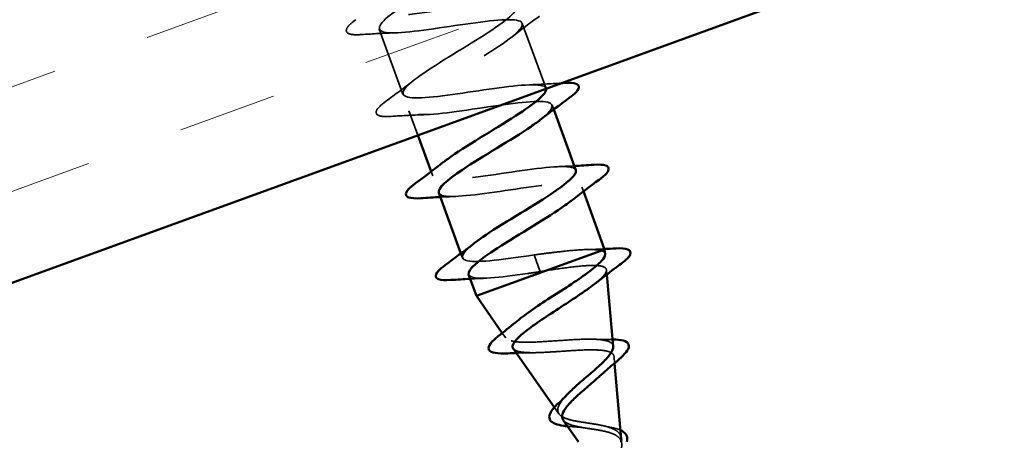
# Model space of a CAD drawing. Units: inches. Extents: x 0.6 to 33.4, y 0.6 to 21.4.
# Drawn here: x 8.6 to 9.5, y 7.5 to 7.9 of the extents above; entities that cross this region are included whole.
import ezdxf

# ---------------------------------------------------------------- set-up
doc = ezdxf.new("R2010")
doc.units = ezdxf.units.IN
doc.header["$LTSCALE"] = 2
doc.header["$MEASUREMENT"] = 0
doc.linetypes.add('DASHED', pattern=[0.2067, 0.1654, -0.0413])
for name, color, linetype, lineweight in [('Dimension (ANSI)', 7, 'Continuous', 25), ('Hatch (ANSI)', 7, 'Continuous', 18), ('Hidden (ANSI)', 7, 'DASHED', 35), ('Visible (ANSI)', 7, 'Continuous', 50)]:
    doc.layers.add(name, color=color, linetype=linetype, lineweight=lineweight)
doc.styles.add('Note Text (ANSI)', font='tahoma.ttf')
doc.dimstyles.new('Default (ANSI)', dxfattribs={"dimscale": 2, "dimtxt": 0.12, "dimasz": 0.098425, "dimexe": 0.125, "dimexo": 0.0625, "dimgap": 0.031496, "dimtad": 0, "dimtih": 1, "dimtoh": 1, "dimrnd": 1e-08, "dimzin": 4, "dimdsep": 46, "dimtxsty": 'Note Text (ANSI)', "dimcen": 0.09, "dimdle": 0.393701, "dimclrd": 256, "dimclre": 256, "dimclrt": 256, "dimadec": 0, "dimazin": 1, "dimtfac": 1, "dimtofl": 0, "dimtmove": 0, "dimatfit": 3, "dimfxl": 1, "dimtolj": 1, "dimtzin": 4, "dimlwd": -1, "dimlwe": -1, "dimarcsym": 0})

# ---------------------------------------------------------------- blocks, each defined once
blk = doc.blocks.new('*D13')
at = {"layer": 'Defpoints', "color": 0, "transparency": 16777216}
for p in [(5.42314, 10.87995), (6.62972, 7.93038), (6.61931, 7.5935)]:
    blk.add_point(p, dxfattribs=at)
at = {"layer": 'Dimension (ANSI)', "transparency": 16777216}
for p, q in [((5.72558, 10.99003), (6.6905, 11.34123)), ((6.6905, 11.34123), (6.88735, 11.34123)), ((6.58696, 8.04784), (5.4551, 11.15762)), ((6.57655, 7.71096), (5.33763, 11.11487)), ((5.23816, 10.81262), (5.05318, 10.74529))]:
    blk.add_line(p, q, dxfattribs=at)
for points in [[(5.71436, 11.02086), (5.7368, 10.9592), (5.5406, 10.9227)], [(5.22694, 10.84345), (5.24938, 10.78179), (5.42314, 10.87995)]]:
    blk.add_solid(points, dxfattribs=at)
at = {"layer": 'Dimension (ANSI)', "transparency": 16777216, "insert": (6.95034, 11.46283), "char_height": 0.24, "attachment_point": 1, "style": 'Note Text (ANSI)'}
blk.add_mtext('\\A1; Allow for Thermal \\PExpansion/Contraction\\P', dxfattribs=at)

msp = doc.modelspace()

# ---------------------------------------------------------------- hatches: boundary and pattern name
at = {"layer": 'Hatch (ANSI)', "true_color": 0x804000}
h = msp.add_hatch(dxfattribs=at)
h.set_pattern_fill('INSUL', color=36, scale=0.75, angle=20, style=0)
h.paths.add_polyline_path([(21.93221, 13.01689), (21.93221, 12.4848), (8.19462, 7.48473), (8.02361, 7.95458)])

# ---------------------------------------------------------------- linework, layer by layer
at = {"layer": 'Hidden (ANSI)', "ltscale": 0.062755}
for p, q in [((8.9332, 7.86822), (8.95577, 7.8062)), ((9.06955, 7.87368), (9.09212, 7.81166))]:
    msp.add_line(p, q, dxfattribs=at)
at = {"layer": 'Hidden (ANSI)', "ltscale": 0.004078}
for p, q in [((9.09794, 7.79569), (9.09944, 7.79156)), ((8.98266, 7.73232), (8.98416, 7.7282)), ((9.12632, 7.71769), (9.12782, 7.71357)), ((9.01104, 7.65433), (9.01254, 7.65021))]:
    msp.add_line(p, q, dxfattribs=at)
at = {"layer": 'Hidden (ANSI)', "ltscale": 0.023471}
msp.add_line((8.96158, 7.79022), (8.97005, 7.76696), dxfattribs=at)
at = {"layer": 'Hidden (ANSI)', "ltscale": 0.028664}
for p, q in [((9.08072, 7.65294), (9.0833, 7.64586)), ((9.08396, 7.64404), (9.08654, 7.63697))]:
    msp.add_line(p, q, dxfattribs=at)
at = {"layer": 'Hidden (ANSI)', "ltscale": 0.002412}
msp.add_line((9.0833, 7.64586), (9.08396, 7.64404), dxfattribs=at)
at = {"layer": 'Hidden (ANSI)', "ltscale": 0.004074}
msp.add_line((9.15006, 7.63429), (9.14968, 7.63866), dxfattribs=at)
at = {"layer": 'Hidden (ANSI)', "ltscale": 0.005344}
msp.add_line((9.05378, 7.5738), (9.0505, 7.57848), dxfattribs=at)
at = {"layer": 'Hidden (ANSI)', "ltscale": 0.005668}
msp.add_line((9.15749, 7.54979), (9.15696, 7.55582), dxfattribs=at)
at = {"layer": 'Hidden (ANSI)', "ltscale": 0.007108}
msp.add_line((9.10441, 7.50142), (9.10007, 7.50762), dxfattribs=at)
at = {"layer": 'Hidden (ANSI)', "ltscale": 1.156571}
msp.add_open_spline([(9.09214, 7.8114), (9.09202, 7.81202), (9.09168, 7.81255), (9.09112, 7.81301), (9.0862, 7.81701), (9.0643, 7.81482), (9.03786, 7.81099), (9.01142, 7.80716), (8.98222, 7.80231), (8.96723, 7.80265), (8.95224, 7.80298), (8.95242, 7.80883), (8.96649, 7.81975), (8.98057, 7.83066), (9.00739, 7.84621), (9.02915, 7.85992), (9.05091, 7.87362), (9.0659, 7.88487), (9.06366, 7.88984), (9.06142, 7.89481), (9.04197, 7.89352), (9.01624, 7.88995), (8.99051, 7.88637), (8.96022, 7.88113), (8.94302, 7.88066), (8.92582, 7.88019), (8.92282, 7.88489), (8.93473, 7.89501), (8.94664, 7.90513), (8.97246, 7.92032), (8.99501, 7.93431), (9.01755, 7.94831), (9.03506, 7.96047), (9.0355, 7.96642), (9.03595, 7.97237), (9.01916, 7.97205), (8.99441, 7.96883), (8.96966, 7.96561), (8.9386, 7.96009), (8.91936, 7.95888), (8.90012, 7.95766), (8.89396, 7.96121), (8.90355, 7.97049), (8.91314, 7.97977), (8.93765, 7.99447), (8.9607, 8.00865), (8.98376, 8.02283), (9.00356, 8.03583), (9.00666, 8.04274), (9.00976, 8.04966), (8.99579, 8.05037), (8.97228, 8.0476), (8.94877, 8.04483), (8.91728, 8.03916), (8.89621, 8.03727), (8.87513, 8.03539), (8.86586, 8.03781), (8.87299, 8.04619), (8.88013, 8.05458), (8.90302, 8.0687), (8.9263, 8.08296), (8.94958, 8.09722), (8.97143, 8.11096), (8.97713, 8.11882), (8.98283, 8.12668), (8.97183, 8.12847), (8.94981, 8.12624), (8.92778, 8.12402), (8.8962, 8.11831), (8.8735, 8.11584), (8.8508, 8.11336), (8.8385, 8.11467), (8.84308, 8.12213), (8.84766, 8.12959), (8.86866, 8.14301), (8.89187, 8.15725), (8.91509, 8.17149), (8.93872, 8.18588), (8.94693, 8.19466), (8.95515, 8.20344), (8.94722, 8.20634), (8.92691, 8.20474), (8.90661, 8.20313), (8.87526, 8.19751), (8.85118, 8.19454), (8.8271, 8.19156), (8.8119, 8.19182), (8.81385, 8.19831), (8.8158, 8.20481), (8.83464, 8.21746), (8.8575, 8.23157), (8.8609, 8.23366), (8.86436, 8.23578), (8.86781, 8.2379)], degree=3, knots=[-36.147241, -36.147241, -36.147241, -36.147241, -36.006397, -36.006397, -36.006397, -34.77112, -34.77112, -34.77112, -33.535843, -33.535843, -33.535843, -32.300566, -32.300566, -32.300566, -31.06529, -31.06529, -31.06529, -29.830013, -29.830013, -29.830013, -28.594736, -28.594736, -28.594736, -27.359459, -27.359459, -27.359459, -26.124182, -26.124182, -26.124182, -24.888905, -24.888905, -24.888905, -23.653628, -23.653628, -23.653628, -22.418351, -22.418351, -22.418351, -21.183074, -21.183074, -21.183074, -19.947797, -19.947797, -19.947797, -18.71252, -18.71252, -18.71252, -17.477243, -17.477243, -17.477243, -16.241966, -16.241966, -16.241966, -15.006689, -15.006689, -15.006689, -13.771412, -13.771412, -13.771412, -12.536135, -12.536135, -12.536135, -11.300858, -11.300858, -11.300858, -10.065581, -10.065581, -10.065581, -8.830305, -8.830305, -8.830305, -7.595028, -7.595028, -7.595028, -6.359751, -6.359751, -6.359751, -5.124474, -5.124474, -5.124474, -3.889197, -3.889197, -3.889197, -2.65392, -2.65392, -2.65392, -1.418643, -1.418643, -1.418643, -0.183366, -0.183366, -0.183366, 0, 0, 0, 0], dxfattribs=at)
at = {"layer": 'Hidden (ANSI)', "ltscale": 1.17733}
msp.add_open_spline([(8.87363, 8.22192), (8.85034, 8.20766), (8.82796, 8.19372), (8.82153, 8.1856), (8.81511, 8.17747), (8.82525, 8.17538), (8.84681, 8.17743), (8.86837, 8.17949), (8.89992, 8.18519), (8.92303, 8.18781), (8.94615, 8.19044), (8.95928, 8.18943), (8.95544, 8.18224), (8.9516, 8.17505), (8.93119, 8.16184), (8.90804, 8.14763), (8.8849, 8.13341), (8.86082, 8.11886), (8.85191, 8.10983), (8.84301, 8.1008), (8.85005, 8.09758), (8.86983, 8.09899), (8.88961, 8.1004), (8.92083, 8.10597), (8.94525, 8.10907), (8.96968, 8.11217), (8.98568, 8.11221), (8.98448, 8.10599), (8.98329, 8.09976), (8.9651, 8.08736), (8.94239, 8.0733), (8.91967, 8.05924), (8.89419, 8.04418), (8.88292, 8.03429), (8.87165, 8.0244), (8.87555, 8.02003), (8.89334, 8.02072), (8.91114, 8.02141), (8.94168, 8.02674), (8.96716, 8.03022), (8.99264, 8.03371), (9.01135, 8.03473), (9.01284, 8.02948), (9.01432, 8.02423), (8.99859, 8.01272), (8.97658, 7.99892), (8.95457, 7.98512), (8.928, 7.96966), (8.91452, 7.95897), (8.90104, 7.94827), (8.90176, 7.94275), (8.91739, 7.94265), (8.93302, 7.94255), (8.96257, 7.94751), (8.98883, 7.95128), (9.0151, 7.95506), (9.03633, 7.95699), (9.04049, 7.95272), (9.04465, 7.94845), (9.03158, 7.9379), (9.01056, 7.92446), (8.98953, 7.91102), (8.96219, 7.89528), (8.94667, 7.88384), (8.93116, 7.87241), (8.92872, 7.86573), (8.94202, 7.86479), (8.95533, 7.86384), (8.98356, 7.86833), (9.01034, 7.87228), (9.03711, 7.87624), (9.06063, 7.87902), (9.06745, 7.87571), (9.07427, 7.8724), (9.06403, 7.86289), (9.04424, 7.8499), (9.02445, 7.8369), (8.99668, 7.82101), (8.97933, 7.8089), (8.96197, 7.7968), (8.95642, 7.78899), (8.96728, 7.78715), (8.97813, 7.78531), (9.00474, 7.78921), (9.03174, 7.79325), (9.05874, 7.79729), (9.08431, 7.80081), (9.09373, 7.79845), (9.10116, 7.79659), (9.09821, 7.79096), (9.08767, 7.78256)], degree=3, knots=[0, 0, 0, 0, 1.235277, 1.235277, 1.235277, 2.470554, 2.470554, 2.470554, 3.705831, 3.705831, 3.705831, 4.941108, 4.941108, 4.941108, 6.176385, 6.176385, 6.176385, 7.411662, 7.411662, 7.411662, 8.646939, 8.646939, 8.646939, 9.882216, 9.882216, 9.882216, 11.117493, 11.117493, 11.117493, 12.352769, 12.352769, 12.352769, 13.588046, 13.588046, 13.588046, 14.823323, 14.823323, 14.823323, 16.0586, 16.0586, 16.0586, 17.293877, 17.293877, 17.293877, 18.529154, 18.529154, 18.529154, 19.764431, 19.764431, 19.764431, 20.999708, 20.999708, 20.999708, 22.234985, 22.234985, 22.234985, 23.470262, 23.470262, 23.470262, 24.705539, 24.705539, 24.705539, 25.940816, 25.940816, 25.940816, 27.176093, 27.176093, 27.176093, 28.41137, 28.41137, 28.41137, 29.646647, 29.646647, 29.646647, 30.881924, 30.881924, 30.881924, 32.117201, 32.117201, 32.117201, 33.352478, 33.352478, 33.352478, 34.587754, 34.587754, 34.587754, 35.823031, 35.823031, 35.823031, 36.796467, 36.796467, 36.796467, 36.796467], dxfattribs=at)
at = {"layer": 'Hidden (ANSI)', "ltscale": 0.031888}
for points in [[(9.08593, 7.88065), (9.07696, 7.87405), (9.06805, 7.86738), (9.05943, 7.86061)], [(8.94935, 7.8647), (8.9384, 7.86435), (8.92728, 7.86374), (8.91616, 7.86302)], [(8.93938, 7.79923), (8.94836, 7.80583), (8.95727, 7.8125), (8.96588, 7.81927)], [(8.97774, 7.78671), (8.96679, 7.78636), (8.95567, 7.78574), (8.94455, 7.78503)]]:
    msp.add_open_spline(points, degree=3, dxfattribs=at)
at = {"layer": 'Hidden (ANSI)', "ltscale": 0.090851}
for points in [[(8.91616, 7.86302), (8.91089, 7.86269), (8.90705, 7.86284), (8.90341, 7.8642), (8.90245, 7.86492), (8.90148, 7.86772), (8.90253, 7.86958), (8.90595, 7.87327), (8.90816, 7.87514), (8.911, 7.87722)], [(8.94455, 7.78503), (8.93928, 7.78469), (8.93544, 7.78485), (8.9318, 7.7862), (8.93084, 7.78693), (8.92987, 7.78972), (8.93092, 7.79159), (8.93434, 7.79528), (8.93655, 7.79714), (8.93938, 7.79923)]]:
    msp.add_open_spline(points, degree=3, knots=[0, 0, 0, 0, 0.0806821, 0.0806821, 0.121378, 0.121378, 0.1881144, 0.1881144, 0.2418497, 0.2418497, 0.2418497, 0.2418497], dxfattribs=at)
at = {"layer": 'Hidden (ANSI)', "ltscale": 0.029523}
msp.add_open_spline([(9.07597, 7.81518), (9.08611, 7.8155), (9.0964, 7.81605), (9.10669, 7.8167)], degree=3, dxfattribs=at)
at = {"layer": 'Hidden (ANSI)', "ltscale": 0.23984}
for points, knots in [([(9.12039, 7.73362), (9.1201, 7.73459), (9.11929, 7.73537), (9.11789, 7.73593), (9.11032, 7.73896), (9.08619, 7.73597), (9.05933, 7.73198), (9.03246, 7.72799), (9.00466, 7.72366), (8.99203, 7.72485), (8.98068, 7.72592), (8.98222, 7.73169), (8.99432, 7.74129)], [-42.411501, -42.411501, -42.411501, -42.411501, -42.182782, -42.182782, -42.182782, -40.947505, -40.947505, -40.947505, -39.712228, -39.712228, -39.712228, -38.601757, -38.601757, -38.601757, -38.601757]), ([(8.99012, 7.71228), (8.99044, 7.71118), (8.99144, 7.71033), (8.99318, 7.70975), (9.00148, 7.70699), (9.02619, 7.71019), (9.05313, 7.71421), (9.08007, 7.71823), (9.10742, 7.72239), (9.11935, 7.72095), (9.12979, 7.71968), (9.12788, 7.71393), (9.11614, 7.70459)], [39.269908, 39.269908, 39.269908, 39.269908, 39.528862, 39.528862, 39.528862, 40.764139, 40.764139, 40.764139, 41.999416, 41.999416, 41.999416, 43.079652, 43.079652, 43.079652, 43.079652])]:
    msp.add_open_spline(points, degree=3, knots=knots, dxfattribs=at)
at = {"layer": 'Hidden (ANSI)', "ltscale": 0.014082}
for points in [[(9.10436, 7.73718), (9.10921, 7.73734), (9.1141, 7.73754), (9.11901, 7.73779)], [(9.00612, 7.70871), (9.00127, 7.70856), (8.99638, 7.70835), (8.99147, 7.7081)], [(9.03451, 7.63072), (9.02966, 7.63056), (9.02477, 7.63036), (9.01986, 7.63011)]]:
    msp.add_open_spline(points, degree=3, dxfattribs=at)
at = {"layer": 'Hidden (ANSI)', "ltscale": 0.140924}
msp.add_open_spline([(9.08072, 7.65294), (9.05371, 7.6489), (9.02761, 7.64518), (9.01747, 7.64728), (9.00923, 7.64899), (9.01192, 7.65467), (9.02278, 7.66333)], degree=3, knots=[-47.12389, -47.12389, -47.12389, -47.12389, -45.888613, -45.888613, -45.888613, -44.884942, -44.884942, -44.884942, -44.884942], dxfattribs=at)
at = {"layer": 'Hidden (ANSI)', "ltscale": 0.078553}
msp.add_open_spline([(9.14465, 7.65705), (9.14134, 7.65791), (9.13652, 7.6582), (9.12432, 7.65788), (9.11707, 7.65728), (9.10461, 7.65594), (9.09997, 7.65539), (9.09045, 7.65421), (9.08559, 7.65357), (9.08072, 7.65294)], degree=3, knots=[0, 0, 0, 0, 0.0677224, 0.0677224, 0.1354447, 0.1354447, 0.1728709, 0.1728709, 0.210297, 0.210297, 0.210297, 0.210297], dxfattribs=at)
at = {"layer": 'Hidden (ANSI)', "ltscale": 0.016162}
msp.add_open_spline([(9.13112, 7.65805), (9.13664, 7.65817), (9.14222, 7.65836), (9.14783, 7.6586)], degree=3, dxfattribs=at)
at = {"layer": 'Hidden (ANSI)', "ltscale": 0.020663}
msp.add_open_spline([(9.14836, 7.65363), (9.14823, 7.65519), (9.14698, 7.65632), (9.14465, 7.65705)], degree=3, dxfattribs=at)
at = {"layer": 'Hidden (ANSI)', "ltscale": 0.129095}
msp.add_open_spline([(9.092, 7.63789), (9.10052, 7.63921), (9.10873, 7.64042), (9.12355, 7.6422), (9.13003, 7.64278), (9.14046, 7.64297), (9.14437, 7.64261), (9.14918, 7.64075), (9.1501, 7.6393), (9.14896, 7.63528), (9.14697, 7.63276), (9.14222, 7.62839), (9.14049, 7.62694), (9.13855, 7.6254)], degree=3, knots=[0, 0, 0, 0, 0.0662455, 0.0662455, 0.1312266, 0.1312266, 0.1949439, 0.1949439, 0.2573984, 0.2573984, 0.3185909, 0.3185909, 0.3461333, 0.3461333, 0.3461333, 0.3461333], dxfattribs=at)
at = {"layer": 'Hidden (ANSI)', "ltscale": 0.098869}
msp.add_open_spline([(9.01842, 7.63426), (9.01861, 7.63361), (9.01905, 7.63306), (9.01975, 7.6326), (9.02542, 7.62888), (9.04798, 7.6313), (9.07457, 7.63519), (9.07852, 7.63577), (9.08253, 7.63637), (9.08654, 7.63697)], degree=3, knots=[45.553093, 45.553093, 45.553093, 45.553093, 45.705247, 45.705247, 45.705247, 46.940524, 46.940524, 46.940524, 47.12389, 47.12389, 47.12389, 47.12389], dxfattribs=at)
at = {"layer": 'Hidden (ANSI)', "ltscale": 0.005187}
msp.add_open_spline([(9.08654, 7.63697), (9.08836, 7.63727), (9.09018, 7.63758), (9.092, 7.63789)], degree=3, dxfattribs=at)
at = {"layer": 'Hidden (ANSI)', "ltscale": 0.187922}
msp.add_open_spline([(9.1561, 7.56564), (9.15597, 7.56709), (9.15523, 7.56829), (9.15203, 7.57059), (9.14911, 7.57146), (9.14129, 7.57254), (9.13642, 7.5727), (9.12528, 7.57255), (9.11908, 7.57223), (9.10609, 7.5714), (9.09943, 7.57091), (9.08647, 7.57008), (9.08033, 7.56977), (9.06937, 7.56967), (9.0647, 7.56989), (9.05746, 7.57113), (9.05502, 7.57216), (9.05271, 7.57519), (9.05291, 7.57718), (9.05594, 7.58215), (9.0588, 7.5851), (9.0628, 7.5885), (9.06287, 7.58856), (9.06295, 7.58863)], degree=3, knots=[0.4227653, 0.4227653, 0.4227653, 0.4227653, 0.4567522, 0.4567522, 0.5028821, 0.5028821, 0.5502906, 0.5502906, 0.5989824, 0.5989824, 0.6489613, 0.6489613, 0.7002309, 0.7002309, 0.7527945, 0.7527945, 0.8066547, 0.8066547, 0.8618141, 0.8618141, 0.918275, 0.918275, 0.9193176, 0.9193176, 0.9193176, 0.9193176], dxfattribs=at)
at = {"layer": 'Hidden (ANSI)', "ltscale": 0.01577}
msp.add_open_spline([(9.13908, 7.57252), (9.14414, 7.57229), (9.14939, 7.57222), (9.15471, 7.57225)], degree=3, dxfattribs=at)
at = {"layer": 'Hidden (ANSI)', "ltscale": 0.001076}
msp.add_open_spline([(9.15471, 7.57225), (9.15498, 7.57225), (9.15525, 7.57225), (9.15552, 7.57225)], degree=3, dxfattribs=at)
at = {"layer": 'Hidden (ANSI)', "ltscale": 0.171094}
msp.add_open_spline([(9.06091, 7.5636), (9.06127, 7.56309), (9.06178, 7.56263), (9.06432, 7.5611), (9.06735, 7.5604), (9.07542, 7.55969), (9.08034, 7.55967), (9.09141, 7.56005), (9.09743, 7.56043), (9.10978, 7.56127), (9.11598, 7.56171), (9.12778, 7.56234), (9.13326, 7.56252), (9.14283, 7.56233), (9.14686, 7.56197), (9.153, 7.56052), (9.1551, 7.55946), (9.1572, 7.55653), (9.15725, 7.55472), (9.15542, 7.55035), (9.15362, 7.54786), (9.14934, 7.54314), (9.14728, 7.5411), (9.14499, 7.53896)], degree=3, knots=[0.6931476, 0.6931476, 0.6931476, 0.6931476, 0.7117016, 0.7117016, 0.7628447, 0.7628447, 0.8127399, 0.8127399, 0.8613896, 0.8613896, 0.9087967, 0.9087967, 0.9549645, 0.9549645, 0.9998965, 0.9998965, 1.0435967, 1.0435967, 1.0860698, 1.0860698, 1.1273208, 1.1273208, 1.1553303, 1.1553303, 1.1553303, 1.1553303], dxfattribs=at)
at = {"layer": 'Hidden (ANSI)', "ltscale": 0.015344}
msp.add_open_spline([(9.07955, 7.55974), (9.0744, 7.55974), (9.06913, 7.55962), (9.06383, 7.55943)], degree=3, dxfattribs=at)
at = {"layer": 'Hidden (ANSI)', "ltscale": 0.079082}
msp.add_open_spline([(9.13948, 7.49149), (9.13544, 7.49218), (9.13132, 7.49276), (9.12327, 7.49402), (9.11945, 7.49469), (9.11266, 7.49636), (9.1098, 7.49736), (9.10546, 7.49989), (9.10408, 7.50141), (9.10297, 7.50508), (9.10332, 7.50722), (9.10568, 7.51213), (9.10771, 7.51486), (9.11072, 7.51819), (9.11107, 7.51858), (9.11143, 7.51896)], degree=3, knots=[0, 0, 0, 0, 0.0315308, 0.0315308, 0.0641805, 0.0641805, 0.0979786, 0.0979786, 0.1329491, 0.1329491, 0.1691118, 0.1691118, 0.2064833, 0.2064833, 0.2113279, 0.2113279, 0.2113279, 0.2113279], dxfattribs=at)
at = {"layer": 'Hidden (ANSI)', "ltscale": 0.042228}
msp.add_open_spline([(9.10857, 7.49547), (9.10955, 7.49407), (9.11119, 7.49289), (9.1158, 7.49085), (9.11876, 7.49001), (9.12511, 7.48867), (9.12831, 7.48814), (9.13489, 7.48712), (9.1382, 7.48663), (9.14146, 7.48607)], degree=3, knots=[1.3517297, 1.3517297, 1.3517297, 1.3517297, 1.3824892, 1.3824892, 1.4142741, 1.4142741, 1.4412543, 1.4412543, 1.4671582, 1.4671582, 1.4671582, 1.4671582], dxfattribs=at)
at = {"layer": 'Hidden (ANSI)', "ltscale": 0.007159}
msp.add_open_spline([(9.11921, 7.48908), (9.11692, 7.48922), (9.11472, 7.4894), (9.11267, 7.48961)], degree=3, dxfattribs=at)
at = {"layer": 'Hidden (ANSI)', "ltscale": 0.010901}
msp.add_open_spline([(9.12902, 7.48804), (9.12597, 7.48854), (9.12265, 7.48886), (9.11921, 7.48908)], degree=3, dxfattribs=at)
at = {"layer": 'Hidden (ANSI)', "ltscale": 0.037733}
msp.add_open_spline([(9.16384, 7.47765), (9.16372, 7.47898), (9.16337, 7.48021), (9.16178, 7.48324), (9.16012, 7.4848), (9.15566, 7.4874), (9.15298, 7.48841), (9.14671, 7.49016), (9.14317, 7.49086), (9.13948, 7.49149)], degree=3, knots=[0.1390208, 0.1390208, 0.1390208, 0.1390208, 0.1556669, 0.1556669, 0.1838774, 0.1838774, 0.2109707, 0.2109707, 0.2393812, 0.2393812, 0.2393812, 0.2393812], dxfattribs=at)
at = {"layer": 'Hidden (ANSI)', "ltscale": 0.083957}
msp.add_open_spline([(9.14146, 7.48607), (9.14507, 7.48544), (9.14853, 7.48474), (9.15463, 7.48296), (9.15722, 7.48192), (9.16124, 7.47932), (9.16266, 7.47782), (9.16426, 7.47427), (9.16446, 7.47229), (9.16384, 7.46784), (9.16305, 7.46546), (9.16089, 7.46033), (9.15957, 7.4577), (9.15691, 7.45225), (9.15563, 7.44956), (9.15362, 7.44417), (9.15294, 7.4416), (9.15264, 7.4376), (9.1527, 7.43617), (9.1532, 7.43343), (9.15361, 7.43214), (9.15419, 7.43086)], degree=3, knots=[0, 0, 0, 0, 0.0281855, 0.0281855, 0.0553562, 0.0553562, 0.0815558, 0.0815558, 0.1068402, 0.1068402, 0.1312819, 0.1312819, 0.1549776, 0.1549776, 0.1780585, 0.1780585, 0.2007077, 0.2007077, 0.2138949, 0.2138949, 0.226602, 0.226602, 0.226602, 0.226602], dxfattribs=at)
at = {"layer": 'Hidden (ANSI)', "ltscale": 0.006235}
msp.add_open_spline([(9.14907, 7.48949), (9.15062, 7.48908), (9.15228, 7.48873), (9.154, 7.48843)], degree=3, dxfattribs=at)
at = {"layer": 'Hidden (ANSI)', "ltscale": 0.011895}
msp.add_open_spline([(9.154, 7.48843), (9.15717, 7.48788), (9.16002, 7.48714), (9.16262, 7.48604), (9.16287, 7.48593), (9.16312, 7.48581)], degree=3, knots=[0, 0, 0, 0, 0.02871406, 0.02871406, 0.0318593, 0.0318593, 0.0318593, 0.0318593], dxfattribs=at)
at = {"layer": 'Visible (ANSI)', "color": 36, "true_color": 0x804000}
msp.add_line((21.93221, 12.4848), (8.19462, 7.48473), dxfattribs=at)
at = {"layer": 'Visible (ANSI)'}
for p, q in [((9.09944, 7.79156), (9.12051, 7.73367)), ((8.97005, 7.76696), (8.98266, 7.73232)), ((8.98997, 7.71223), (9.01104, 7.65433)), ((9.12782, 7.71357), (9.14796, 7.65826)), ((9.0258, 7.61379), (9.14796, 7.65826)), ((9.14836, 7.65363), (9.14796, 7.65826)), ((9.01836, 7.63423), (9.0258, 7.61379)), ((9.1561, 7.56564), (9.15006, 7.63429)), ((9.0505, 7.57848), (9.0258, 7.61379)), ((9.10007, 7.50762), (9.06091, 7.5636)), ((9.16384, 7.47765), (9.15749, 7.54979)), ((9.12308, 7.47473), (9.10857, 7.49547))]:
    msp.add_line(p, q, dxfattribs=at)
for points in [[(9.10669, 7.8167), (9.10751, 7.81675), (9.10833, 7.8168), (9.10915, 7.81685)], [(9.11432, 7.80266), (9.10535, 7.79606), (9.09644, 7.78938), (9.08782, 7.78261)], [(8.96777, 7.72123), (8.97674, 7.72783), (8.98566, 7.73451), (8.99427, 7.74128)], [(9.11901, 7.73779), (9.12517, 7.7381), (9.13136, 7.73846), (9.13754, 7.73886)], [(9.14271, 7.72466), (9.13374, 7.71806), (9.12482, 7.71139), (9.11621, 7.70462)], [(8.99147, 7.7081), (8.98531, 7.7078), (8.97912, 7.70743), (8.97294, 7.70704)], [(8.99616, 7.64324), (9.00513, 7.64984), (9.01405, 7.65651), (9.02266, 7.66328)], [(9.14783, 7.6586), (9.15143, 7.65876), (9.15504, 7.65894), (9.15865, 7.65913)], [(9.16221, 7.64335), (9.15419, 7.63744), (9.14623, 7.63146), (9.13855, 7.6254)], [(9.01986, 7.63011), (9.0137, 7.6298), (9.00751, 7.62944), (9.00133, 7.62904)], [(9.04666, 7.57547), (9.05223, 7.57981), (9.05771, 7.58421), (9.06295, 7.58863)], [(9.06383, 7.55943), (9.06117, 7.55934), (9.05851, 7.55923), (9.05584, 7.5591)], [(9.15796, 7.55017), (9.15342, 7.54647), (9.14901, 7.54271), (9.14499, 7.53896)], [(9.10419, 7.51179), (9.10676, 7.51419), (9.1092, 7.51659), (9.11143, 7.51896)]]:
    msp.add_open_spline(points, degree=3, dxfattribs=at)
for points, knots in [([(9.10915, 7.81685), (9.11442, 7.81719), (9.11827, 7.81704), (9.12191, 7.81568), (9.12287, 7.81496), (9.12384, 7.81216), (9.12279, 7.8103), (9.11936, 7.80661), (9.11715, 7.80474), (9.11432, 7.80266)], [0, 0, 0, 0, 0.0806821, 0.0806821, 0.121378, 0.121378, 0.1881144, 0.1881144, 0.2418497, 0.2418497, 0.2418497, 0.2418497]), ([(8.99432, 7.74129), (8.99568, 7.74237), (8.99717, 7.7435), (8.99879, 7.74468), (9.01485, 7.75631), (9.04234, 7.7721), (9.06305, 7.78543), (9.08139, 7.79723), (9.09313, 7.80663), (9.09214, 7.8114)], [-38.601757, -38.601757, -38.601757, -38.601757, -38.476951, -38.476951, -38.476951, -37.241674, -37.241674, -37.241674, -36.147241, -36.147241, -36.147241, -36.147241]), ([(9.08767, 7.78256), (9.08484, 7.7803), (9.08145, 7.77784), (9.07757, 7.7752), (9.05927, 7.76275), (9.03141, 7.74682), (9.01243, 7.73413), (8.99743, 7.72409), (8.98893, 7.71642), (8.99012, 7.71228)], [36.796467, 36.796467, 36.796467, 36.796467, 37.058308, 37.058308, 37.058308, 38.293585, 38.293585, 38.293585, 39.269908, 39.269908, 39.269908, 39.269908]), ([(9.13754, 7.73886), (9.14281, 7.7392), (9.14666, 7.73904), (9.15029, 7.73768), (9.15125, 7.73696), (9.15223, 7.73417), (9.15117, 7.7323), (9.14775, 7.72861), (9.14554, 7.72675), (9.14271, 7.72466)], [0, 0, 0, 0, 0.0806821, 0.0806821, 0.121378, 0.121378, 0.1881144, 0.1881144, 0.2418497, 0.2418497, 0.2418497, 0.2418497]), ([(9.02278, 7.66333), (9.02529, 7.66533), (9.02823, 7.66748), (9.03158, 7.66978), (9.04942, 7.68206), (9.07725, 7.69798), (9.09664, 7.71083), (9.11244, 7.7213), (9.12162, 7.72935), (9.12039, 7.73362)], [-44.884942, -44.884942, -44.884942, -44.884942, -44.653336, -44.653336, -44.653336, -43.418059, -43.418059, -43.418059, -42.411501, -42.411501, -42.411501, -42.411501]), ([(8.97294, 7.70704), (8.96767, 7.7067), (8.96382, 7.70685), (8.96019, 7.70821), (8.95923, 7.70893), (8.95825, 7.71173), (8.95931, 7.71359), (8.96273, 7.71728), (8.96494, 7.71915), (8.96777, 7.72123)], [0, 0, 0, 0, 0.0806821, 0.0806821, 0.121378, 0.121378, 0.1881144, 0.1881144, 0.2418497, 0.2418497, 0.2418497, 0.2418497]), ([(9.11614, 7.70459), (9.11446, 7.70325), (9.11257, 7.70184), (9.11049, 7.70036), (9.09391, 7.68853), (9.06628, 7.67269), (9.04592, 7.65949), (9.02807, 7.64792), (9.01704, 7.63883), (9.01842, 7.63426)], [43.079652, 43.079652, 43.079652, 43.079652, 43.234693, 43.234693, 43.234693, 44.46997, 44.46997, 44.46997, 45.553093, 45.553093, 45.553093, 45.553093]), ([(9.06295, 7.58863), (9.06693, 7.59199), (9.07191, 7.59568), (9.08341, 7.60369), (9.08986, 7.60794), (9.1032, 7.61665), (9.10996, 7.62101), (9.12274, 7.62952), (9.12862, 7.63356), (9.13855, 7.64102), (9.14246, 7.64434), (9.14726, 7.64968), (9.14841, 7.65176), (9.14837, 7.65348), (9.14837, 7.65355), (9.14836, 7.65363)], [0.9193176, 0.9193176, 0.9193176, 0.9193176, 0.9760395, 0.9760395, 1.0351092, 1.0351092, 1.095486, 1.095486, 1.1571712, 1.1571712, 1.2201662, 1.2201662, 1.2761521, 1.2761521, 1.2787107, 1.2787107, 1.2787107, 1.2787107]), ([(9.15865, 7.65913), (9.16374, 7.6594), (9.1675, 7.6592), (9.17107, 7.65777), (9.17201, 7.65703), (9.173, 7.6543), (9.17209, 7.65244), (9.1686, 7.64839), (9.16585, 7.64603), (9.16221, 7.64335)], [0, 0, 0, 0, 0.0765178, 0.0765178, 0.1147087, 0.1147087, 0.1766133, 0.1766133, 0.2385822, 0.2385822, 0.2385822, 0.2385822]), ([(9.00133, 7.62904), (8.99606, 7.6287), (8.99221, 7.62886), (8.98858, 7.63022), (8.98762, 7.63094), (8.98664, 7.63373), (8.98769, 7.6356), (8.99112, 7.63929), (8.99333, 7.64115), (8.99616, 7.64324)], [0, 0, 0, 0, 0.0806821, 0.0806821, 0.121378, 0.121378, 0.1881144, 0.1881144, 0.2418497, 0.2418497, 0.2418497, 0.2418497]), ([(9.13855, 7.6254), (9.13626, 7.6236), (9.13368, 7.62168), (9.12567, 7.61599), (9.11976, 7.61205), (9.10735, 7.60391), (9.10099, 7.5998), (9.08879, 7.59174), (9.08307, 7.58786), (9.07315, 7.58062), (9.06902, 7.57732), (9.06299, 7.5715), (9.06111, 7.56901), (9.06012, 7.56565), (9.06025, 7.56454), (9.06091, 7.5636)], [0.3461333, 0.3461333, 0.3461333, 0.3461333, 0.3785225, 0.3785225, 0.4371941, 0.4371941, 0.4946071, 0.4946071, 0.5507627, 0.5507627, 0.6056626, 0.6056626, 0.6593082, 0.6593082, 0.6931476, 0.6931476, 0.6931476, 0.6931476]), ([(9.05584, 7.5591), (9.05089, 7.55887), (9.04682, 7.55896), (9.0408, 7.55995), (9.03865, 7.56084), (9.03692, 7.56427), (9.03762, 7.56634), (9.04077, 7.57051), (9.04331, 7.57285), (9.04666, 7.57547)], [0, 0, 0, 0, 0.0581593, 0.0581593, 0.1169296, 0.1169296, 0.1740838, 0.1740838, 0.2302453, 0.2302453, 0.2302453, 0.2302453]), ([(9.15552, 7.57225), (9.15961, 7.57224), (9.16302, 7.57194), (9.16826, 7.57053), (9.1702, 7.56929), (9.17136, 7.56572), (9.1708, 7.5638), (9.16822, 7.55971), (9.16615, 7.55742), (9.16183, 7.55341), (9.15999, 7.55183), (9.15796, 7.55017)], [0.0031333, 0.0031333, 0.0031333, 0.0031333, 0.0513584, 0.0513584, 0.1022355, 0.1022355, 0.1471242, 0.1471242, 0.1912902, 0.1912902, 0.2172514, 0.2172514, 0.2172514, 0.2172514]), ([(9.11143, 7.51896), (9.11396, 7.52166), (9.11692, 7.52447), (9.1239, 7.53077), (9.12793, 7.53421), (9.13597, 7.54112), (9.13989, 7.54451), (9.1469, 7.55104), (9.14989, 7.55408), (9.15433, 7.55966), (9.15569, 7.5621), (9.15612, 7.56468), (9.15614, 7.56517), (9.1561, 7.56564)], [0.2113279, 0.2113279, 0.2113279, 0.2113279, 0.2450775, 0.2450775, 0.2849064, 0.2849064, 0.3259802, 0.3259802, 0.3683075, 0.3683075, 0.4118959, 0.4118959, 0.4227653, 0.4227653, 0.4227653, 0.4227653]), ([(9.14499, 7.53896), (9.144, 7.53804), (9.14297, 7.53711), (9.13846, 7.53306), (9.13469, 7.52984), (9.1272, 7.52337), (9.12356, 7.52019), (9.11706, 7.51407), (9.11425, 7.51118), (9.10998, 7.50585), (9.10852, 7.50345), (9.10725, 7.49918), (9.10739, 7.49735), (9.10844, 7.49567), (9.10851, 7.49557), (9.10857, 7.49547)], [1.1553303, 1.1553303, 1.1553303, 1.1553303, 1.1673558, 1.1673558, 1.2061815, 1.2061815, 1.2438056, 1.2438056, 1.2802371, 1.2802371, 1.3154864, 1.3154864, 1.3495657, 1.3495657, 1.3517297, 1.3517297, 1.3517297, 1.3517297]), ([(9.11267, 7.48961), (9.11135, 7.48975), (9.11008, 7.4899), (9.10583, 7.49053), (9.10319, 7.49113), (9.09888, 7.49275), (9.0972, 7.49383), (9.09522, 7.49666), (9.095, 7.49847), (9.09597, 7.50199), (9.09698, 7.50378), (9.09992, 7.50758), (9.10187, 7.50964), (9.10419, 7.51179)], [0.0192751, 0.0192751, 0.0192751, 0.0192751, 0.03175, 0.03175, 0.0637529, 0.0637529, 0.0978853, 0.0978853, 0.1324233, 0.1324233, 0.1638915, 0.1638915, 0.1958248, 0.1958248, 0.1958248, 0.1958248]), ([(9.16312, 7.48581), (9.16505, 7.4849), (9.16664, 7.48377), (9.16885, 7.48098), (9.16944, 7.47927), (9.16948, 7.47655), (9.16938, 7.47566), (9.16918, 7.47473)], [0.0318593, 0.0318593, 0.0318593, 0.0318593, 0.05661209, 0.05661209, 0.08235503, 0.08235503, 0.09402575, 0.09402575, 0.09402575, 0.09402575]), ([(9.16376, 7.47473), (9.16377, 7.4748), (9.16377, 7.47488), (9.16389, 7.4759), (9.16391, 7.4768), (9.16384, 7.47765)], [0.12753499, 0.12753499, 0.12753499, 0.12753499, 0.12835573, 0.12835573, 0.13902076, 0.13902076, 0.13902076, 0.13902076])]:
    msp.add_open_spline(points, degree=3, knots=knots, dxfattribs=at)

# ---------------------------------------------------------------- dimensions: what is measured, and where the dimension line sits
at = {"layer": 'Dimension (ANSI)'}
dim = msp.add_linear_dim(base=(5.42314, 10.87995), p1=(6.62972, 7.93038), p2=(6.61931, 7.5935), angle=20, text=' Allow for Thermal \\PExpansion/Contraction\\P', dimstyle='Default (ANSI)', override={"dimdec": 2, "dimtp": 0, "dimtm": 0, "dimtdec": 2, "dimatfit": 1, "dimtvp": -0.333333}, dxfattribs=at)
dim.commit()
dim.dimension.update_dxf_attribs({"geometry": '*D13', "text_midpoint": (8.56103, 11.34123), "dimtype": 160})

doc.saveas('drawing.dxf')
